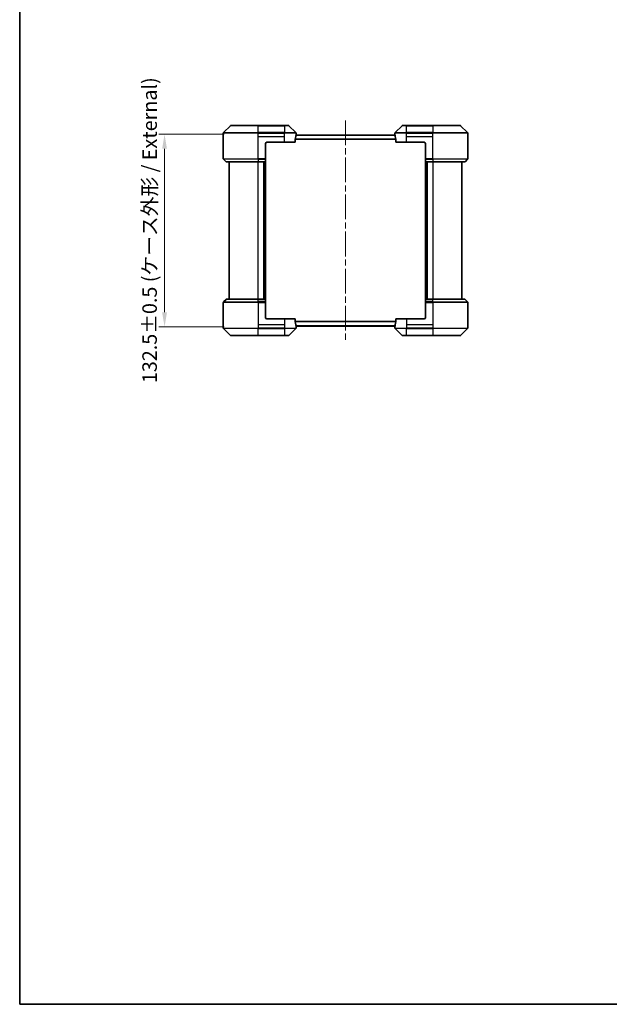
# Model space of a CAD drawing. Units: millimetres. Extents: x 43 to 6946, y 24 to 1148.
# Drawn here: x 1226 to 1632, y 24 to 702 of the extents above; entities that cross this region are included whole.
import ezdxf

# ---------------------------------------------------------------- set-up
doc = ezdxf.new("R2010")
doc.units = ezdxf.units.MM
doc.header["$LTSCALE"] = 3
doc.linetypes.add('CHAIN', pattern=[0.3543, 0.2362, -0.0295, 0.0591, -0.0295])
doc.layers.get('Defpoints').update_dxf_attribs({"lineweight": 25})
for name, color, linetype, lineweight in [('Border (ISO)', 7, 'Continuous', 35), ('Dimension (ISO)', 7, 'Continuous', 18), ('Dimension (ISO) @ 1', 7, 'Continuous', 18), ('Visible (ISO)', 7, 'Continuous', 35), ('Visible Narrow (ISO)', 7, 'Continuous', 25)]:
    doc.layers.add(name, color=color, linetype=linetype, lineweight=lineweight)
doc.layers.add('Centerline (ISO)', color=7, linetype='Continuous', lineweight=18, true_color=0x80ffff)
doc.styles.add('Note Text (TK)', font='txt')
doc.dimstyles.new('Default - Method 1b (TK)', dxfattribs={"dimscale": 3, "dimtxt": 2.5, "dimasz": 2.5, "dimexe": 1, "dimexo": 1.5, "dimgap": 1, "dimtad": 1, "dimrnd": 1e-08, "dimdsep": 46, "dimtxsty": 'Note Text (TK)', "dimcen": 0.09, "dimdle": 5, "dimclrd": 100, "dimclre": 100, "dimclrt": 7, "dimadec": 1, "dimazin": 1, "dimtfac": 1, "dimtmove": 0, "dimatfit": 3, "dimfxl": 0, "dimtolj": 1, "dimlwd": -1, "dimlwe": -1, "dimarcsym": 0})

# ---------------------------------------------------------------- blocks, each defined once
blk = doc.blocks.new('図面枠 tk図枠')
at = {"layer": 'Border (ISO)'}
for p, q in [((14.5, 289), (14.5, 8)), ((14.5, 8), (405.5, 8))]:
    blk.add_line(p, q, dxfattribs=at)
blk = doc.blocks.new('*D46')
at = {"layer": 'Defpoints', "color": 0, "transparency": 16777216}
for p in [(1373.08, 622.66), (1326.06, 490.16), (1373.08, 490.16)]:
    blk.add_point(p, dxfattribs=at)
at = {"layer": 'Dimension (ISO)', "color": 100, "transparency": 16777216}
for p, q in [((1367.08, 622.66), (1322.06, 622.66)), ((1326.06, 612.66), (1326.06, 500.16)), ((1367.08, 490.16), (1322.06, 490.16))]:
    blk.add_line(p, q, dxfattribs=at)
for points in [[(1324.39, 612.66), (1327.73, 612.66), (1326.06, 622.66)], [(1324.39, 500.16), (1327.73, 500.16), (1326.06, 490.16)]]:
    blk.add_solid(points, dxfattribs=at)
at = {"layer": 'Dimension (ISO)', "color": 7, "transparency": 16777216, "insert": (1315.78, 451.44), "char_height": 10, "attachment_point": 4, "rotation": 90, "style": 'Note Text (TK)'}
blk.add_mtext('\\A1;\\fＭＳ Ｐゴシック|b0|i0;{\\H9.9600;132.5±0.5 (ケース外形 / External)}', dxfattribs=at)

msp = doc.modelspace()

# ---------------------------------------------------------------- linework, layer by layer
at = {"layer": 'Centerline (ISO)', "linetype": 'CHAIN', "ltscale": 23.990969}
msp.add_line((1450.4386, 632.1647), (1450.4386, 480.6647), dxfattribs=at)
at = {"layer": 'Visible (ISO)'}
for p, q in [((1366.4386, 621.1647), (1366.4386, 623.4576)), ((1371.2922, 628.5182), (1366.585, 623.8111)), ((1371.6457, 628.6647), (1390.4386, 628.6647)), ((1408.4386, 628.6647), (1390.4386, 628.6647)), ((1408.4386, 628.6647), (1411.2315, 628.6647)), ((1416.2922, 623.8111), (1411.585, 628.5182)), ((1416.4386, 622.1647), (1416.4386, 623.4576)), ((1484.4386, 622.1647), (1484.4386, 623.4576)), ((1489.2922, 628.5182), (1484.585, 623.8111)), ((1489.6457, 628.6647), (1492.4386, 628.6647)), ((1510.4386, 628.6647), (1492.4386, 628.6647)), ((1510.4386, 628.6647), (1529.2315, 628.6647)), ((1534.2922, 623.8111), (1529.585, 628.5182)), ((1534.4386, 621.1647), (1534.4386, 623.4576)), ((1366.4386, 605.8718), (1366.4386, 621.1647)), ((1396.4386, 617.1647), (1408.4386, 617.1647)), ((1415.8548, 617.1647), (1408.4386, 617.1647)), ((1415.8548, 617.1647), (1415.8548, 619.0561)), ((1484.4467, 622.1647), (1416.4305, 622.1647)), ((1485.0224, 619.0561), (1485.0224, 617.1647)), ((1492.4386, 617.1647), (1485.0224, 617.1647)), ((1492.4386, 617.1647), (1504.4386, 617.1647)), ((1534.4386, 605.8718), (1534.4386, 621.1647)), ((1395.4386, 616.1647), (1395.4386, 605.8718)), ((1505.4386, 616.1647), (1505.4386, 605.8718)), ((1366.585, 605.5182), (1368.2922, 603.8111)), ((1390.4386, 603.6647), (1368.6457, 603.6647)), ((1370.4386, 603.6647), (1370.4386, 509.1647)), ((1390.4386, 603.6647), (1395.4386, 603.6647)), ((1394.4386, 509.1647), (1394.4386, 603.6647)), ((1395.4386, 605.8718), (1395.4386, 605.5182)), ((1395.4386, 603.8111), (1395.4386, 605.5182)), ((1395.4386, 603.8111), (1395.4386, 603.6647)), ((1395.4386, 509.1647), (1395.4386, 603.6647)), ((1505.4386, 605.5182), (1505.4386, 605.8718)), ((1505.4386, 605.5182), (1505.4386, 603.8111)), ((1505.4386, 603.6647), (1505.4386, 603.8111)), ((1505.4386, 603.6647), (1505.4386, 509.1647)), ((1505.4386, 603.6647), (1510.4386, 603.6647)), ((1506.4386, 603.6647), (1506.4386, 509.1647)), ((1532.2315, 603.6647), (1510.4386, 603.6647)), ((1530.4386, 509.1647), (1530.4386, 603.6647)), ((1534.2922, 605.5182), (1532.585, 603.8111)), ((1366.585, 507.3111), (1368.2922, 509.0182)), ((1368.6457, 509.1647), (1390.4386, 509.1647)), ((1395.4386, 509.1647), (1390.4386, 509.1647)), ((1395.4386, 509.1647), (1395.4386, 509.0182)), ((1395.4386, 507.3111), (1395.4386, 509.0182)), ((1505.4386, 509.0182), (1505.4386, 509.1647)), ((1510.4386, 509.1647), (1505.4386, 509.1647)), ((1505.4386, 509.0182), (1505.4386, 507.3111)), ((1510.4386, 509.1647), (1532.2315, 509.1647)), ((1534.2922, 507.3111), (1532.585, 509.0182)), ((1366.4386, 506.9576), (1366.4386, 491.6647)), ((1395.4386, 507.3111), (1395.4386, 506.9576)), ((1395.4386, 496.6647), (1395.4386, 506.9576)), ((1505.4386, 506.9576), (1505.4386, 507.3111)), ((1505.4386, 496.6647), (1505.4386, 506.9576)), ((1534.4386, 506.9576), (1534.4386, 491.6647)), ((1408.4386, 495.6647), (1396.4386, 495.6647)), ((1408.4386, 495.6647), (1415.8548, 495.6647)), ((1415.8548, 493.7733), (1415.8548, 495.6647)), ((1485.0224, 495.6647), (1492.4386, 495.6647)), ((1485.0224, 495.6647), (1485.0224, 493.7733)), ((1504.4386, 495.6647), (1492.4386, 495.6647)), ((1366.4386, 491.6647), (1366.4386, 489.3718)), ((1366.585, 489.0182), (1371.2922, 484.3111)), ((1411.585, 484.3111), (1416.2922, 489.0182)), ((1484.4467, 490.6647), (1416.4305, 490.6647)), ((1416.4386, 490.6647), (1416.4386, 489.3718)), ((1484.4386, 490.6647), (1484.4386, 489.3718)), ((1484.585, 489.0182), (1489.2922, 484.3111)), ((1529.585, 484.3111), (1534.2922, 489.0182)), ((1534.4386, 491.6647), (1534.4386, 489.3718)), ((1390.4386, 484.1647), (1371.6457, 484.1647)), ((1390.4386, 484.1647), (1408.4386, 484.1647)), ((1411.2315, 484.1647), (1408.4386, 484.1647)), ((1492.4386, 484.1647), (1489.6457, 484.1647)), ((1492.4386, 484.1647), (1510.4386, 484.1647)), ((1529.2315, 484.1647), (1510.4386, 484.1647))]:
    msp.add_line(p, q, dxfattribs=at)
for centre, radius, start, end in [((1366.9386, 623.4576), 0.5, 135, 180), ((1371.6457, 628.1647), 0.5, 90, 135), ((1411.2315, 628.1647), 0.5, 45, 90), ((1415.9386, 623.4576), 0.5, 0, 45), ((1484.9386, 623.4576), 0.5, 135, 180), ((1489.6457, 628.1647), 0.5, 90, 135), ((1529.2315, 628.1647), 0.5, 45, 90), ((1533.9386, 623.4576), 0.5, 0, 45), ((1396.4386, 616.1647), 1, 90, 180), ((1504.4386, 616.1647), 1, 0, 90), ((1366.9386, 605.8718), 0.5, 180, 225), ((1368.6457, 604.1647), 0.5, 225, 270), ((1532.2315, 604.1647), 0.5, 270, 315), ((1533.9386, 605.8718), 0.5, 315, 0), ((1368.6457, 508.6647), 0.5, 90, 135), ((1532.2315, 508.6647), 0.5, 45, 90), ((1366.9386, 506.9576), 0.5, 135, 180), ((1533.9386, 506.9576), 0.5, 0, 45), ((1396.4386, 496.6647), 1, 180, 270), ((1504.4386, 496.6647), 1, 270, 0), ((1366.9386, 489.3718), 0.5, 180, 225), ((1415.9386, 489.3718), 0.5, 315, 0), ((1484.9386, 489.3718), 0.5, 180, 225), ((1533.9386, 489.3718), 0.5, 315, 0), ((1371.6457, 484.6647), 0.5, 225, 270), ((1411.2315, 484.6647), 0.5, 270, 315), ((1489.6457, 484.6647), 0.5, 225, 270), ((1529.2315, 484.6647), 0.5, 270, 315)]:
    msp.add_arc(centre, radius, start, end, dxfattribs=at)
for centre, major_axis, start_param, end_param in [((1408.4386, 622.7647), (0, -9.6), 1.19575789, 1.40334825), ((1408.4386, 622.7647), (0, -9.6), 1.40334825, 1.49698509), ((1492.4386, 622.7647), (0, -9.6), 4.78620022, 4.87983706), ((1492.4386, 622.7647), (0, -9.6), 4.87983706, 5.08742742), ((1408.4386, 490.0647), (0, 9.6), 4.87983706, 5.08742742), ((1408.4386, 490.0647), (0, 9.6), 4.78620022, 4.87983706), ((1492.4386, 490.0647), (0, 9.6), 1.40334825, 1.49698509), ((1492.4386, 490.0647), (0, 9.6), 1.19575789, 1.40334825)]:
    msp.add_ellipse(centre, major_axis=major_axis, ratio=0.83333333, start_param=start_param, end_param=end_param, dxfattribs=at)
for points, knots in [([(1415.8825, 619.2481), (1415.8753, 619.2258), (1415.8689, 619.1999), (1415.858, 619.1349), (1415.8548, 619.0943), (1415.8548, 619.0561)], [-0.0201957606, -0.0201957606, -0.0201957606, -0.0201957606, -0.0114837322, -0.0114837322, 0, 0, 0, 0]), ([(1416.4305, 622.1647), (1416.4288, 622.1647), (1416.4267, 622.1571), (1416.4223, 622.1265), (1416.4201, 622.1034), (1416.4177, 622.0704), (1416.4173, 622.0638), (1416.4168, 622.0567)], [-0.0452461794, -0.0452461794, -0.0452461794, -0.0452461794, -0.0339249805, -0.0339249805, -0.0226037816, -0.0226037816, -0.0199303713, -0.0199303713, -0.0199303713, -0.0199303713]), ([(1484.4604, 622.0567), (1484.4599, 622.0638), (1484.4595, 622.0705), (1484.4571, 622.1035), (1484.4549, 622.1265), (1484.4505, 622.1572), (1484.4484, 622.1647), (1484.4467, 622.1647)], [-0.0705290281, -0.0705290281, -0.0705290281, -0.0705290281, -0.0678449297, -0.0678449297, -0.056529226, -0.056529226, -0.0452135224, -0.0452135224, -0.0452135224, -0.0452135224]), ([(1485.0224, 619.0561), (1485.0224, 619.0937), (1485.0194, 619.1335), (1485.0086, 619.1987), (1485.0021, 619.2254), (1484.9947, 619.2481)], [-0.0932612826, -0.0932612826, -0.0932612826, -0.0932612826, -0.0819853568, -0.0819853568, -0.0730776319, -0.0730776319, -0.0730776319, -0.0730776319]), ([(1415.8548, 493.7733), (1415.8548, 493.7357), (1415.8578, 493.6958), (1415.8686, 493.6306), (1415.8751, 493.604), (1415.8825, 493.5812)], [-0.0932612826, -0.0932612826, -0.0932612826, -0.0932612826, -0.0819853568, -0.0819853568, -0.0730776319, -0.0730776319, -0.0730776319, -0.0730776319]), ([(1416.4168, 490.7726), (1416.4173, 490.7656), (1416.4177, 490.7589), (1416.4201, 490.7259), (1416.4223, 490.7028), (1416.4267, 490.6722), (1416.4288, 490.6647), (1416.4305, 490.6647)], [-0.0705290281, -0.0705290281, -0.0705290281, -0.0705290281, -0.0678449297, -0.0678449297, -0.056529226, -0.056529226, -0.0452135224, -0.0452135224, -0.0452135224, -0.0452135224]), ([(1484.4467, 490.6647), (1484.4484, 490.6647), (1484.4505, 490.6722), (1484.4549, 490.7029), (1484.4571, 490.726), (1484.4595, 490.7589), (1484.4599, 490.7656), (1484.4604, 490.7726)], [-0.0452461794, -0.0452461794, -0.0452461794, -0.0452461794, -0.0339249805, -0.0339249805, -0.0226037816, -0.0226037816, -0.0199303713, -0.0199303713, -0.0199303713, -0.0199303713]), ([(1484.9947, 493.5812), (1485.0019, 493.6036), (1485.0083, 493.6295), (1485.0192, 493.6945), (1485.0224, 493.735), (1485.0224, 493.7733)], [-0.0201957606, -0.0201957606, -0.0201957606, -0.0201957606, -0.0114837322, -0.0114837322, 0, 0, 0, 0])]:
    msp.add_open_spline(points, degree=3, knots=knots, dxfattribs=at)
at = {"layer": 'Visible Narrow (ISO)'}
for p, q in [((1390.4386, 623.4576), (1366.4386, 623.4576)), ((1366.585, 623.8111), (1390.4386, 623.8111)), ((1390.4386, 628.5182), (1371.2922, 628.5182)), ((1390.4386, 628.6647), (1390.4386, 628.5182)), ((1390.4386, 628.5182), (1408.4386, 628.5182)), ((1390.4386, 623.8111), (1390.4386, 628.5182)), ((1390.4386, 623.8111), (1390.4386, 623.4576)), ((1408.4386, 623.8111), (1390.4386, 623.8111)), ((1390.4386, 621.1647), (1390.4386, 623.4576)), ((1390.4386, 623.4576), (1408.4386, 623.4576)), ((1408.4386, 628.5182), (1408.4386, 628.6647)), ((1411.585, 628.5182), (1408.4386, 628.5182)), ((1408.4386, 628.5182), (1408.4386, 623.8111)), ((1408.4386, 623.8111), (1408.4386, 623.4576)), ((1408.4386, 623.8111), (1416.2922, 623.8111)), ((1416.4386, 623.4576), (1408.4386, 623.4576)), ((1408.4386, 621.1647), (1408.4386, 623.4576)), ((1492.4386, 623.4576), (1484.4386, 623.4576)), ((1484.585, 623.8111), (1492.4386, 623.8111)), ((1492.4386, 628.5182), (1489.2922, 628.5182)), ((1492.4386, 628.5182), (1492.4386, 628.6647)), ((1492.4386, 623.8111), (1492.4386, 628.5182)), ((1492.4386, 628.5182), (1510.4386, 628.5182)), ((1510.4386, 623.8111), (1492.4386, 623.8111)), ((1492.4386, 623.8111), (1492.4386, 623.4576)), ((1492.4386, 621.1647), (1492.4386, 623.4576)), ((1492.4386, 623.4576), (1510.4386, 623.4576)), ((1510.4386, 628.5182), (1510.4386, 628.6647)), ((1510.4386, 628.5182), (1510.4386, 623.8111)), ((1529.585, 628.5182), (1510.4386, 628.5182)), ((1510.4386, 623.8111), (1510.4386, 623.4576)), ((1510.4386, 623.8111), (1534.2922, 623.8111)), ((1534.4386, 623.4576), (1510.4386, 623.4576)), ((1510.4386, 621.1647), (1510.4386, 623.4576)), ((1390.4386, 621.1647), (1408.4386, 621.1647)), ((1390.4386, 605.8718), (1390.4386, 621.1647)), ((1408.4386, 617.1647), (1408.4386, 621.1647)), ((1485.0224, 619.0561), (1415.8548, 619.0561)), ((1484.9947, 619.2481), (1415.8825, 619.2481)), ((1484.4604, 622.0567), (1416.4168, 622.0567)), ((1492.4386, 621.1647), (1510.4386, 621.1647)), ((1492.4386, 617.1647), (1492.4386, 621.1647)), ((1510.4386, 605.8718), (1510.4386, 621.1647)), ((1366.4386, 605.8718), (1390.4386, 605.8718)), ((1390.4386, 605.5182), (1366.585, 605.5182)), ((1368.2922, 603.8111), (1390.4386, 603.8111)), ((1395.4386, 605.8718), (1390.4386, 605.8718)), ((1390.4386, 605.5182), (1390.4386, 605.8718)), ((1390.4386, 605.5182), (1395.4386, 605.5182)), ((1390.4386, 605.5182), (1390.4386, 603.8111)), ((1395.4386, 603.8111), (1390.4386, 603.8111)), ((1390.4386, 603.8111), (1390.4386, 603.6647)), ((1390.4386, 509.1647), (1390.4386, 603.6647)), ((1394.1386, 603.6647), (1394.1386, 509.1647)), ((1395.1386, 603.6647), (1395.1386, 509.1647)), ((1510.4386, 605.8718), (1505.4386, 605.8718)), ((1505.4386, 605.5182), (1510.4386, 605.5182)), ((1510.4386, 603.8111), (1505.4386, 603.8111)), ((1505.7386, 509.1647), (1505.7386, 603.6647)), ((1506.7386, 509.1647), (1506.7386, 603.6647)), ((1510.4386, 605.8718), (1534.4386, 605.8718)), ((1510.4386, 605.5182), (1510.4386, 605.8718)), ((1534.2922, 605.5182), (1510.4386, 605.5182)), ((1510.4386, 605.5182), (1510.4386, 603.8111)), ((1510.4386, 603.8111), (1510.4386, 603.6647)), ((1510.4386, 603.8111), (1532.585, 603.8111)), ((1510.4386, 603.6647), (1510.4386, 509.1647)), ((1390.4386, 509.0182), (1368.2922, 509.0182)), ((1390.4386, 509.0182), (1390.4386, 509.1647)), ((1390.4386, 509.0182), (1395.4386, 509.0182)), ((1390.4386, 507.3111), (1390.4386, 509.0182)), ((1505.4386, 509.0182), (1510.4386, 509.0182)), ((1510.4386, 509.0182), (1510.4386, 509.1647)), ((1510.4386, 507.3111), (1510.4386, 509.0182)), ((1532.585, 509.0182), (1510.4386, 509.0182)), ((1390.4386, 506.9576), (1366.4386, 506.9576)), ((1366.585, 507.3111), (1390.4386, 507.3111)), ((1390.4386, 507.3111), (1390.4386, 506.9576)), ((1395.4386, 507.3111), (1390.4386, 507.3111)), ((1390.4386, 506.9576), (1390.4386, 491.6647)), ((1390.4386, 506.9576), (1395.4386, 506.9576)), ((1510.4386, 507.3111), (1505.4386, 507.3111)), ((1505.4386, 506.9576), (1510.4386, 506.9576)), ((1510.4386, 507.3111), (1510.4386, 506.9576)), ((1510.4386, 507.3111), (1534.2922, 507.3111)), ((1510.4386, 506.9576), (1510.4386, 491.6647)), ((1534.4386, 506.9576), (1510.4386, 506.9576)), ((1408.4386, 495.6647), (1408.4386, 491.6647)), ((1492.4386, 495.6647), (1492.4386, 491.6647)), ((1366.4386, 489.3718), (1390.4386, 489.3718)), ((1390.4386, 489.0182), (1366.585, 489.0182)), ((1390.4386, 491.6647), (1390.4386, 489.3718)), ((1408.4386, 491.6647), (1390.4386, 491.6647)), ((1408.4386, 489.3718), (1390.4386, 489.3718)), ((1390.4386, 489.0182), (1390.4386, 489.3718)), ((1390.4386, 489.0182), (1408.4386, 489.0182)), ((1390.4386, 484.3111), (1390.4386, 489.0182)), ((1408.4386, 491.6647), (1408.4386, 489.3718)), ((1408.4386, 489.3718), (1416.4386, 489.3718)), ((1408.4386, 489.0182), (1408.4386, 489.3718)), ((1408.4386, 489.0182), (1408.4386, 484.3111)), ((1416.2922, 489.0182), (1408.4386, 489.0182)), ((1485.0224, 493.7733), (1415.8548, 493.7733)), ((1484.9947, 493.5812), (1415.8825, 493.5812)), ((1484.4604, 490.7726), (1416.4168, 490.7726)), ((1484.4386, 489.3718), (1492.4386, 489.3718)), ((1492.4386, 489.0182), (1484.585, 489.0182)), ((1492.4386, 491.6647), (1492.4386, 489.3718)), ((1510.4386, 491.6647), (1492.4386, 491.6647)), ((1510.4386, 489.3718), (1492.4386, 489.3718)), ((1492.4386, 489.0182), (1492.4386, 489.3718)), ((1492.4386, 489.0182), (1510.4386, 489.0182)), ((1492.4386, 484.3111), (1492.4386, 489.0182)), ((1510.4386, 491.6647), (1510.4386, 489.3718)), ((1510.4386, 489.3718), (1534.4386, 489.3718)), ((1510.4386, 489.0182), (1510.4386, 489.3718)), ((1534.2922, 489.0182), (1510.4386, 489.0182)), ((1510.4386, 489.0182), (1510.4386, 484.3111)), ((1371.2922, 484.3111), (1390.4386, 484.3111)), ((1408.4386, 484.3111), (1390.4386, 484.3111)), ((1390.4386, 484.3111), (1390.4386, 484.1647)), ((1408.4386, 484.3111), (1411.585, 484.3111)), ((1408.4386, 484.3111), (1408.4386, 484.1647)), ((1489.2922, 484.3111), (1492.4386, 484.3111)), ((1492.4386, 484.3111), (1492.4386, 484.1647)), ((1510.4386, 484.3111), (1492.4386, 484.3111)), ((1510.4386, 484.1647), (1510.4386, 484.3111)), ((1510.4386, 484.3111), (1529.585, 484.3111))]:
    msp.add_line(p, q, dxfattribs=at)

# ---------------------------------------------------------------- block references
at = {"xscale": 4, "yscale": 4, "zscale": 4}
msp.add_blockref('図面枠 tk図枠', (1168.5, -8), dxfattribs=at)

# ---------------------------------------------------------------- dimensions: what is measured, and where the dimension line sits
at = {"layer": 'Dimension (ISO) @ 1', "color": 100, "true_color": 0x00ff3f}
dim = msp.add_linear_dim(base=(1326.0611, 490.1647), p1=(1373.0791, 622.6647), p2=(1373.0791, 490.1647), angle=90, text='\\fＭＳ Ｐゴシック|b0|i0;{\\H9.9600;<> (ケース外形 / External)}', dimstyle='Default - Method 1b (TK)', override={"dimscale": 1, "dimtxt": 10, "dimasz": 10, "dimexe": 4, "dimexo": 6, "dimgap": 4, "dimdec": 2, "dimcen": 0.36, "dimtol": 1, "dimlim": 0, "dimtp": 0.5, "dimtm": 0.5, "dimtdec": 2, "dimtix": 0, "dimtofl": 0, "dimtmove": 0, "dimatfit": 1}, dxfattribs=at)
dim.commit()
dim.dimension.update_dxf_attribs({"geometry": '*D46', "text_midpoint": (1326.0611, 556.4147), "dimtype": 128})

doc.saveas('drawing.dxf')
